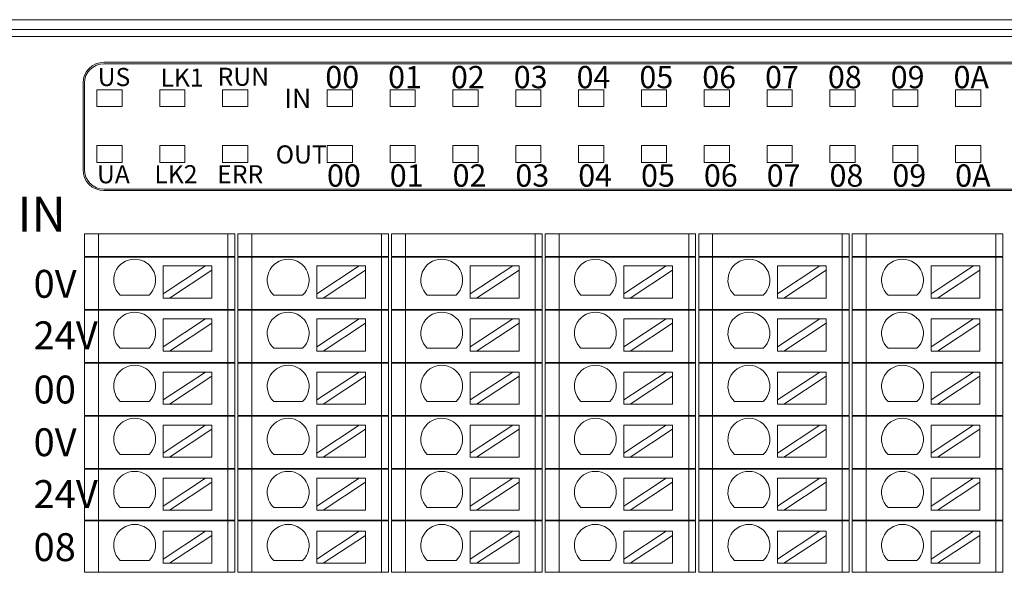
# Model space of a CAD drawing. Units: millimetres. Extents: x 2247 to 3732, y 38 to 1977.
# Drawn here: x 2348 to 2418, y 362 to 401 of the extents above; entities that cross this region are included whole.
import ezdxf

# ---------------------------------------------------------------- set-up
doc = ezdxf.new("R2010")
doc.units = ezdxf.units.MM
doc.layers.add('1', color=7, linetype='Continuous', lineweight=18)
doc.layers.add('DIM', color=3, linetype='Continuous', lineweight=13)
doc.styles.get("Standard").update_dxf_attribs({"font": 'arial.ttf'})
doc.styles.add('标准', font='txt', dxfattribs={"width": 0.667})

msp = doc.modelspace()

# ---------------------------------------------------------------- linework, layer by layer
at = {"layer": '1', "color": 7, "linetype": 'Continuous'}
for p, q in [((2326.483, 401.33), (2449.906, 401.33)), ((2353.649, 398.274), (2438.949, 398.274)), ((2438.907, 398.174), (2353.649, 398.174)), ((2352.149, 396.774), (2352.149, 390.574)), ((2352.249, 390.574), (2352.249, 396.774)), ((2438.949, 389.174), (2353.649, 389.174)), ((2438.949, 389.074), (2353.649, 389.074)), ((2352.249, 385.974), (2353.249, 385.974)), ((2352.249, 384.353), (2352.249, 385.974)), ((2362.532, 385.974), (2353.249, 385.974)), ((2362.532, 385.974), (2363.032, 385.974)), ((2363.032, 385.974), (2363.032, 384.353)), ((2363.249, 385.974), (2364.249, 385.974)), ((2363.249, 384.353), (2363.249, 385.974)), ((2373.532, 385.974), (2364.249, 385.974)), ((2373.532, 385.974), (2374.032, 385.974)), ((2374.032, 385.974), (2374.032, 384.353)), ((2374.249, 385.974), (2375.249, 385.974)), ((2374.249, 384.353), (2374.249, 385.974)), ((2384.532, 385.974), (2375.249, 385.974)), ((2384.532, 385.974), (2385.032, 385.974)), ((2385.032, 385.974), (2385.032, 384.353)), ((2385.249, 385.974), (2386.249, 385.974)), ((2385.249, 384.353), (2385.249, 385.974)), ((2395.532, 385.974), (2386.249, 385.974)), ((2395.532, 385.974), (2396.032, 385.974)), ((2396.032, 385.974), (2396.032, 384.353)), ((2396.249, 385.974), (2397.249, 385.974)), ((2396.249, 384.353), (2396.249, 385.974)), ((2406.532, 385.974), (2397.249, 385.974)), ((2406.532, 385.974), (2407.032, 385.974)), ((2407.032, 385.974), (2407.032, 384.353)), ((2407.249, 385.974), (2408.249, 385.974)), ((2407.249, 384.353), (2407.249, 385.974)), ((2417.532, 385.974), (2408.249, 385.974)), ((2417.532, 385.974), (2418.032, 385.974)), ((2418.032, 385.974), (2418.032, 384.353)), ((2353.249, 384.353), (2352.249, 384.353)), ((2352.249, 380.553), (2352.249, 384.303)), ((2352.249, 384.303), (2353.249, 384.303)), ((2353.249, 384.353), (2362.532, 384.353)), ((2362.532, 384.303), (2353.249, 384.303)), ((2357.89, 383.672), (2357.89, 381.671)), ((2357.89, 383.672), (2360.93, 383.672)), ((2360.93, 383.672), (2357.89, 381.671)), ((2361.385, 383.672), (2360.93, 383.672)), ((2361.385, 383.373), (2361.385, 383.672)), ((2363.032, 384.353), (2362.532, 384.353)), ((2362.532, 384.303), (2363.032, 384.303)), ((2363.032, 384.303), (2363.032, 380.553)), ((2364.249, 384.353), (2363.249, 384.353)), ((2363.249, 380.553), (2363.249, 384.303)), ((2363.249, 384.303), (2364.249, 384.303)), ((2364.249, 384.353), (2373.532, 384.353)), ((2373.532, 384.303), (2364.249, 384.303)), ((2368.89, 383.672), (2368.89, 381.671)), ((2371.93, 383.672), (2368.89, 381.671)), ((2368.89, 383.672), (2371.93, 383.672)), ((2372.385, 383.672), (2371.93, 383.672)), ((2372.385, 383.373), (2372.385, 383.672)), ((2374.032, 384.353), (2373.532, 384.353)), ((2373.532, 384.303), (2374.032, 384.303)), ((2374.032, 384.303), (2374.032, 380.553)), ((2375.249, 384.353), (2374.249, 384.353)), ((2374.249, 380.553), (2374.249, 384.303)), ((2374.249, 384.303), (2375.249, 384.303)), ((2375.249, 384.353), (2384.532, 384.353)), ((2384.532, 384.303), (2375.249, 384.303)), ((2379.89, 383.672), (2379.89, 381.671)), ((2379.89, 383.672), (2382.93, 383.672)), ((2382.93, 383.672), (2379.89, 381.671)), ((2383.385, 383.672), (2382.93, 383.672)), ((2383.385, 383.373), (2383.385, 383.672)), ((2385.032, 384.353), (2384.532, 384.353)), ((2384.532, 384.303), (2385.032, 384.303)), ((2385.032, 384.303), (2385.032, 380.553)), ((2386.249, 384.353), (2385.249, 384.353)), ((2385.249, 380.553), (2385.249, 384.303)), ((2385.249, 384.303), (2386.249, 384.303)), ((2386.249, 384.353), (2395.532, 384.353)), ((2395.532, 384.303), (2386.249, 384.303)), ((2390.89, 383.672), (2390.89, 381.671)), ((2393.93, 383.672), (2390.89, 381.671)), ((2390.89, 383.672), (2393.93, 383.672)), ((2394.385, 383.672), (2393.93, 383.672)), ((2394.385, 383.373), (2394.385, 383.672)), ((2396.032, 384.353), (2395.532, 384.353)), ((2395.532, 384.303), (2396.032, 384.303)), ((2396.032, 384.303), (2396.032, 380.553)), ((2397.249, 384.353), (2396.249, 384.353)), ((2396.249, 380.553), (2396.249, 384.303)), ((2396.249, 384.303), (2397.249, 384.303)), ((2397.249, 384.353), (2406.532, 384.353)), ((2406.532, 384.303), (2397.249, 384.303)), ((2401.89, 383.672), (2401.89, 381.671)), ((2401.89, 383.672), (2404.93, 383.672)), ((2404.93, 383.672), (2401.89, 381.671)), ((2405.385, 383.672), (2404.93, 383.672)), ((2405.385, 383.373), (2405.385, 383.672)), ((2407.032, 384.353), (2406.532, 384.353)), ((2406.532, 384.303), (2407.032, 384.303)), ((2407.032, 384.303), (2407.032, 380.553)), ((2408.249, 384.353), (2407.249, 384.353)), ((2407.249, 380.553), (2407.249, 384.303)), ((2407.249, 384.303), (2408.249, 384.303)), ((2408.249, 384.353), (2417.532, 384.353)), ((2417.532, 384.303), (2408.249, 384.303)), ((2412.89, 383.672), (2412.89, 381.671)), ((2412.89, 383.672), (2415.93, 383.672)), ((2415.93, 383.672), (2412.89, 381.671)), ((2416.385, 383.672), (2415.93, 383.672)), ((2416.385, 383.373), (2416.385, 383.672)), ((2418.032, 384.353), (2417.532, 384.353)), ((2417.532, 384.303), (2418.032, 384.303)), ((2418.032, 384.303), (2418.032, 380.553)), ((2358.345, 381.372), (2361.385, 383.373)), ((2361.385, 383.373), (2361.385, 381.372)), ((2369.345, 381.372), (2372.385, 383.373)), ((2372.385, 383.373), (2372.385, 381.372)), ((2380.345, 381.372), (2383.385, 383.373)), ((2383.385, 383.373), (2383.385, 381.372)), ((2391.345, 381.372), (2394.385, 383.373)), ((2394.385, 383.373), (2394.385, 381.372)), ((2402.345, 381.372), (2405.385, 383.373)), ((2405.385, 383.373), (2405.385, 381.372)), ((2413.345, 381.372), (2416.385, 383.373)), ((2416.385, 383.373), (2416.385, 381.372)), ((2356.878, 381.571), (2354.812, 381.571)), ((2357.89, 381.671), (2357.89, 381.372)), ((2367.878, 381.571), (2365.812, 381.571)), ((2368.89, 381.671), (2368.89, 381.372)), ((2378.878, 381.571), (2376.812, 381.571)), ((2379.89, 381.671), (2379.89, 381.372)), ((2389.878, 381.571), (2387.812, 381.571)), ((2390.89, 381.671), (2390.89, 381.372)), ((2400.878, 381.571), (2398.812, 381.571)), ((2401.89, 381.671), (2401.89, 381.372)), ((2411.878, 381.571), (2409.812, 381.571)), ((2412.89, 381.671), (2412.89, 381.372)), ((2357.89, 381.372), (2358.345, 381.372)), ((2358.345, 381.372), (2361.385, 381.372)), ((2368.89, 381.372), (2369.345, 381.372)), ((2369.345, 381.372), (2372.385, 381.372)), ((2379.89, 381.372), (2380.345, 381.372)), ((2380.345, 381.372), (2383.385, 381.372)), ((2390.89, 381.372), (2391.345, 381.372)), ((2391.345, 381.372), (2394.385, 381.372)), ((2401.89, 381.372), (2402.345, 381.372)), ((2402.345, 381.372), (2405.385, 381.372)), ((2412.89, 381.372), (2413.345, 381.372)), ((2413.345, 381.372), (2416.385, 381.372)), ((2353.249, 380.553), (2352.249, 380.553)), ((2352.249, 376.753), (2352.249, 380.503)), ((2352.249, 380.503), (2353.249, 380.503)), ((2353.249, 380.553), (2362.532, 380.553)), ((2362.532, 380.503), (2353.249, 380.503)), ((2363.032, 380.553), (2362.532, 380.553)), ((2362.532, 380.503), (2363.032, 380.503)), ((2363.032, 380.503), (2363.032, 376.753)), ((2364.249, 380.553), (2363.249, 380.553)), ((2363.249, 376.753), (2363.249, 380.503)), ((2363.249, 380.503), (2364.249, 380.503)), ((2364.249, 380.553), (2373.532, 380.553)), ((2373.532, 380.503), (2364.249, 380.503)), ((2374.032, 380.553), (2373.532, 380.553)), ((2373.532, 380.503), (2374.032, 380.503)), ((2374.032, 380.503), (2374.032, 376.753)), ((2375.249, 380.553), (2374.249, 380.553)), ((2374.249, 376.753), (2374.249, 380.503)), ((2374.249, 380.503), (2375.249, 380.503)), ((2375.249, 380.553), (2384.532, 380.553)), ((2384.532, 380.503), (2375.249, 380.503)), ((2385.032, 380.553), (2384.532, 380.553)), ((2384.532, 380.503), (2385.032, 380.503)), ((2385.032, 380.503), (2385.032, 376.753)), ((2386.249, 380.553), (2385.249, 380.553)), ((2385.249, 376.753), (2385.249, 380.503)), ((2385.249, 380.503), (2386.249, 380.503)), ((2386.249, 380.553), (2395.532, 380.553)), ((2395.532, 380.503), (2386.249, 380.503)), ((2396.032, 380.553), (2395.532, 380.553)), ((2395.532, 380.503), (2396.032, 380.503)), ((2396.032, 380.503), (2396.032, 376.753)), ((2397.249, 380.553), (2396.249, 380.553)), ((2396.249, 376.753), (2396.249, 380.503)), ((2396.249, 380.503), (2397.249, 380.503)), ((2397.249, 380.553), (2406.532, 380.553)), ((2406.532, 380.503), (2397.249, 380.503)), ((2407.032, 380.553), (2406.532, 380.553)), ((2406.532, 380.503), (2407.032, 380.503)), ((2407.032, 380.503), (2407.032, 376.753)), ((2408.249, 380.553), (2407.249, 380.553)), ((2407.249, 376.753), (2407.249, 380.503)), ((2407.249, 380.503), (2408.249, 380.503)), ((2408.249, 380.553), (2417.532, 380.553)), ((2417.532, 380.503), (2408.249, 380.503)), ((2418.032, 380.553), (2417.532, 380.553)), ((2417.532, 380.503), (2418.032, 380.503)), ((2418.032, 380.503), (2418.032, 376.753)), ((2357.89, 379.868), (2357.89, 377.867)), ((2357.89, 379.868), (2360.93, 379.868)), ((2360.93, 379.868), (2357.89, 377.867)), ((2358.345, 377.568), (2361.385, 379.568)), ((2361.385, 379.868), (2360.93, 379.868)), ((2361.385, 379.568), (2361.385, 379.868)), ((2361.385, 379.568), (2361.385, 377.568)), ((2368.89, 379.868), (2368.89, 377.867)), ((2371.93, 379.868), (2368.89, 377.867)), ((2368.89, 379.868), (2371.93, 379.868)), ((2369.345, 377.568), (2372.385, 379.568)), ((2372.385, 379.868), (2371.93, 379.868)), ((2372.385, 379.568), (2372.385, 379.868)), ((2372.385, 379.568), (2372.385, 377.568)), ((2379.89, 379.868), (2379.89, 377.867)), ((2382.93, 379.868), (2379.89, 377.867)), ((2379.89, 379.868), (2382.93, 379.868)), ((2380.345, 377.568), (2383.385, 379.568)), ((2383.385, 379.868), (2382.93, 379.868)), ((2383.385, 379.568), (2383.385, 379.868)), ((2383.385, 379.568), (2383.385, 377.568)), ((2390.89, 379.868), (2390.89, 377.867)), ((2393.93, 379.868), (2390.89, 377.867)), ((2390.89, 379.868), (2393.93, 379.868)), ((2391.345, 377.568), (2394.385, 379.568)), ((2394.385, 379.868), (2393.93, 379.868)), ((2394.385, 379.568), (2394.385, 379.868)), ((2394.385, 379.568), (2394.385, 377.568)), ((2401.89, 379.868), (2401.89, 377.867)), ((2401.89, 379.868), (2404.93, 379.868)), ((2404.93, 379.868), (2401.89, 377.867)), ((2402.345, 377.568), (2405.385, 379.568)), ((2405.385, 379.868), (2404.93, 379.868)), ((2405.385, 379.568), (2405.385, 379.868)), ((2405.385, 379.568), (2405.385, 377.568)), ((2412.89, 379.868), (2412.89, 377.867)), ((2415.93, 379.868), (2412.89, 377.867)), ((2412.89, 379.868), (2415.93, 379.868)), ((2413.345, 377.568), (2416.385, 379.568)), ((2416.385, 379.868), (2415.93, 379.868)), ((2416.385, 379.568), (2416.385, 379.868)), ((2416.385, 379.568), (2416.385, 377.568)), ((2356.878, 377.767), (2354.812, 377.767)), ((2357.89, 377.867), (2357.89, 377.568)), ((2357.89, 377.568), (2358.345, 377.568)), ((2358.345, 377.568), (2361.385, 377.568)), ((2367.878, 377.767), (2365.812, 377.767)), ((2368.89, 377.867), (2368.89, 377.568)), ((2368.89, 377.568), (2369.345, 377.568)), ((2369.345, 377.568), (2372.385, 377.568)), ((2378.878, 377.767), (2376.812, 377.767)), ((2379.89, 377.867), (2379.89, 377.568)), ((2379.89, 377.568), (2380.345, 377.568)), ((2380.345, 377.568), (2383.385, 377.568)), ((2389.878, 377.767), (2387.812, 377.767)), ((2390.89, 377.867), (2390.89, 377.568)), ((2390.89, 377.568), (2391.345, 377.568)), ((2391.345, 377.568), (2394.385, 377.568)), ((2400.878, 377.767), (2398.812, 377.767)), ((2401.89, 377.867), (2401.89, 377.568)), ((2401.89, 377.568), (2402.345, 377.568)), ((2402.345, 377.568), (2405.385, 377.568)), ((2411.878, 377.767), (2409.812, 377.767)), ((2412.89, 377.867), (2412.89, 377.568)), ((2412.89, 377.568), (2413.345, 377.568)), ((2413.345, 377.568), (2416.385, 377.568)), ((2352.249, 376.753), (2353.249, 376.753)), ((2352.249, 372.953), (2352.249, 376.703)), ((2353.249, 376.703), (2352.249, 376.703)), ((2353.249, 376.753), (2362.532, 376.753)), ((2362.532, 376.703), (2353.249, 376.703)), ((2362.532, 376.753), (2363.032, 376.753)), ((2363.032, 376.703), (2362.532, 376.703)), ((2363.032, 376.703), (2363.032, 372.953)), ((2363.249, 376.753), (2364.249, 376.753)), ((2363.249, 372.953), (2363.249, 376.703)), ((2364.249, 376.703), (2363.249, 376.703)), ((2364.249, 376.753), (2373.532, 376.753)), ((2373.532, 376.703), (2364.249, 376.703)), ((2373.532, 376.753), (2374.032, 376.753)), ((2374.032, 376.703), (2373.532, 376.703)), ((2374.032, 376.703), (2374.032, 372.953)), ((2374.249, 376.753), (2375.249, 376.753)), ((2374.249, 372.953), (2374.249, 376.703)), ((2375.249, 376.703), (2374.249, 376.703)), ((2375.249, 376.753), (2384.532, 376.753)), ((2384.532, 376.703), (2375.249, 376.703)), ((2384.532, 376.753), (2385.032, 376.753)), ((2385.032, 376.703), (2384.532, 376.703)), ((2385.032, 376.703), (2385.032, 372.953)), ((2385.249, 376.753), (2386.249, 376.753)), ((2385.249, 372.953), (2385.249, 376.703)), ((2386.249, 376.703), (2385.249, 376.703)), ((2386.249, 376.753), (2395.532, 376.753)), ((2395.532, 376.703), (2386.249, 376.703)), ((2395.532, 376.753), (2396.032, 376.753)), ((2396.032, 376.703), (2395.532, 376.703)), ((2396.032, 376.703), (2396.032, 372.953)), ((2396.249, 376.753), (2397.249, 376.753)), ((2396.249, 372.953), (2396.249, 376.703)), ((2397.249, 376.703), (2396.249, 376.703)), ((2397.249, 376.753), (2406.532, 376.753)), ((2406.532, 376.703), (2397.249, 376.703)), ((2406.532, 376.753), (2407.032, 376.753)), ((2407.032, 376.703), (2406.532, 376.703)), ((2407.032, 376.703), (2407.032, 372.953)), ((2407.249, 376.753), (2408.249, 376.753)), ((2407.249, 372.953), (2407.249, 376.703)), ((2408.249, 376.703), (2407.249, 376.703)), ((2408.249, 376.753), (2417.532, 376.753)), ((2417.532, 376.703), (2408.249, 376.703)), ((2417.532, 376.753), (2418.032, 376.753)), ((2418.032, 376.703), (2417.532, 376.703)), ((2418.032, 376.703), (2418.032, 372.953)), ((2357.89, 376.063), (2357.89, 374.063)), ((2357.89, 376.063), (2360.93, 376.063)), ((2360.93, 376.063), (2357.89, 374.063)), ((2361.385, 376.063), (2360.93, 376.063)), ((2361.385, 375.764), (2361.385, 376.063)), ((2368.89, 376.063), (2368.89, 374.063)), ((2368.89, 376.063), (2371.93, 376.063)), ((2371.93, 376.063), (2368.89, 374.063)), ((2372.385, 376.063), (2371.93, 376.063)), ((2372.385, 375.764), (2372.385, 376.063)), ((2379.89, 376.063), (2379.89, 374.063)), ((2382.93, 376.063), (2379.89, 374.063)), ((2379.89, 376.063), (2382.93, 376.063)), ((2383.385, 376.063), (2382.93, 376.063)), ((2383.385, 375.764), (2383.385, 376.063)), ((2390.89, 376.063), (2390.89, 374.063)), ((2393.93, 376.063), (2390.89, 374.063)), ((2390.89, 376.063), (2393.93, 376.063)), ((2394.385, 376.063), (2393.93, 376.063)), ((2394.385, 375.764), (2394.385, 376.063)), ((2401.89, 376.063), (2401.89, 374.063)), ((2401.89, 376.063), (2404.93, 376.063)), ((2404.93, 376.063), (2401.89, 374.063)), ((2405.385, 376.063), (2404.93, 376.063)), ((2405.385, 375.764), (2405.385, 376.063)), ((2412.89, 376.063), (2412.89, 374.063)), ((2412.89, 376.063), (2415.93, 376.063)), ((2415.93, 376.063), (2412.89, 374.063)), ((2416.385, 376.063), (2415.93, 376.063)), ((2416.385, 375.764), (2416.385, 376.063)), ((2358.345, 373.763), (2361.385, 375.764)), ((2361.385, 375.764), (2361.385, 373.763)), ((2369.345, 373.763), (2372.385, 375.764)), ((2372.385, 375.764), (2372.385, 373.763)), ((2380.345, 373.763), (2383.385, 375.764)), ((2383.385, 375.764), (2383.385, 373.763)), ((2391.345, 373.763), (2394.385, 375.764)), ((2394.385, 375.764), (2394.385, 373.763)), ((2402.345, 373.763), (2405.385, 375.764)), ((2405.385, 375.764), (2405.385, 373.763)), ((2413.345, 373.763), (2416.385, 375.764)), ((2416.385, 375.764), (2416.385, 373.763)), ((2356.878, 373.963), (2354.812, 373.963)), ((2357.89, 374.063), (2357.89, 373.763)), ((2367.878, 373.963), (2365.812, 373.963)), ((2368.89, 374.063), (2368.89, 373.763)), ((2378.878, 373.963), (2376.812, 373.963)), ((2379.89, 374.063), (2379.89, 373.763)), ((2389.878, 373.963), (2387.812, 373.963)), ((2390.89, 374.063), (2390.89, 373.763)), ((2400.878, 373.963), (2398.812, 373.963)), ((2401.89, 374.063), (2401.89, 373.763)), ((2411.878, 373.963), (2409.812, 373.963)), ((2412.89, 374.063), (2412.89, 373.763)), ((2357.89, 373.763), (2358.345, 373.763)), ((2358.345, 373.763), (2361.385, 373.763)), ((2368.89, 373.763), (2369.345, 373.763)), ((2369.345, 373.763), (2372.385, 373.763)), ((2379.89, 373.763), (2380.345, 373.763)), ((2380.345, 373.763), (2383.385, 373.763)), ((2390.89, 373.763), (2391.345, 373.763)), ((2391.345, 373.763), (2394.385, 373.763)), ((2401.89, 373.763), (2402.345, 373.763)), ((2402.345, 373.763), (2405.385, 373.763)), ((2412.89, 373.763), (2413.345, 373.763)), ((2413.345, 373.763), (2416.385, 373.763)), ((2352.249, 372.953), (2353.249, 372.953)), ((2352.249, 369.153), (2352.249, 372.903)), ((2353.249, 372.903), (2352.249, 372.903)), ((2353.249, 372.953), (2362.532, 372.953)), ((2362.532, 372.903), (2353.249, 372.903)), ((2363.032, 372.953), (2362.532, 372.953)), ((2362.532, 372.903), (2363.032, 372.903)), ((2363.032, 372.903), (2363.032, 369.153)), ((2363.249, 372.953), (2364.249, 372.953)), ((2363.249, 369.153), (2363.249, 372.903)), ((2364.249, 372.903), (2363.249, 372.903)), ((2364.249, 372.953), (2373.532, 372.953)), ((2373.532, 372.903), (2364.249, 372.903)), ((2374.032, 372.953), (2373.532, 372.953)), ((2373.532, 372.903), (2374.032, 372.903)), ((2374.032, 372.903), (2374.032, 369.153)), ((2374.249, 372.953), (2375.249, 372.953)), ((2374.249, 369.153), (2374.249, 372.903)), ((2375.249, 372.903), (2374.249, 372.903)), ((2375.249, 372.953), (2384.532, 372.953)), ((2384.532, 372.903), (2375.249, 372.903)), ((2385.032, 372.953), (2384.532, 372.953)), ((2384.532, 372.903), (2385.032, 372.903)), ((2385.032, 372.903), (2385.032, 369.153)), ((2385.249, 372.953), (2386.249, 372.953)), ((2385.249, 369.153), (2385.249, 372.903)), ((2386.249, 372.903), (2385.249, 372.903)), ((2386.249, 372.953), (2395.532, 372.953)), ((2395.532, 372.903), (2386.249, 372.903)), ((2396.032, 372.953), (2395.532, 372.953)), ((2395.532, 372.903), (2396.032, 372.903)), ((2396.032, 372.903), (2396.032, 369.153)), ((2396.249, 372.953), (2397.249, 372.953)), ((2396.249, 369.153), (2396.249, 372.903)), ((2397.249, 372.903), (2396.249, 372.903)), ((2397.249, 372.953), (2406.532, 372.953)), ((2406.532, 372.903), (2397.249, 372.903)), ((2407.032, 372.953), (2406.532, 372.953)), ((2406.532, 372.903), (2407.032, 372.903)), ((2407.032, 372.903), (2407.032, 369.153)), ((2407.249, 372.953), (2408.249, 372.953)), ((2407.249, 369.153), (2407.249, 372.903)), ((2408.249, 372.903), (2407.249, 372.903)), ((2408.249, 372.953), (2417.532, 372.953)), ((2417.532, 372.903), (2408.249, 372.903)), ((2418.032, 372.953), (2417.532, 372.953)), ((2417.532, 372.903), (2418.032, 372.903)), ((2418.032, 372.903), (2418.032, 369.153)), ((2357.89, 372.259), (2357.89, 370.259)), ((2357.89, 372.259), (2360.93, 372.259)), ((2360.93, 372.259), (2357.89, 370.259)), ((2358.345, 369.959), (2361.385, 371.96)), ((2361.385, 372.259), (2360.93, 372.259)), ((2361.385, 371.96), (2361.385, 372.259)), ((2361.385, 371.96), (2361.385, 369.959)), ((2368.89, 372.259), (2368.89, 370.259)), ((2371.93, 372.259), (2368.89, 370.259)), ((2368.89, 372.259), (2371.93, 372.259)), ((2369.345, 369.959), (2372.385, 371.96)), ((2372.385, 372.259), (2371.93, 372.259)), ((2372.385, 371.96), (2372.385, 372.259)), ((2372.385, 371.96), (2372.385, 369.959)), ((2379.89, 372.259), (2379.89, 370.259)), ((2382.93, 372.259), (2379.89, 370.259)), ((2379.89, 372.259), (2382.93, 372.259)), ((2380.345, 369.959), (2383.385, 371.96)), ((2383.385, 372.259), (2382.93, 372.259)), ((2383.385, 371.96), (2383.385, 372.259)), ((2383.385, 371.96), (2383.385, 369.959)), ((2390.89, 372.259), (2390.89, 370.259)), ((2393.93, 372.259), (2390.89, 370.259)), ((2390.89, 372.259), (2393.93, 372.259)), ((2391.345, 369.959), (2394.385, 371.96)), ((2394.385, 372.259), (2393.93, 372.259)), ((2394.385, 371.96), (2394.385, 372.259)), ((2394.385, 371.96), (2394.385, 369.959)), ((2401.89, 372.259), (2401.89, 370.259)), ((2401.89, 372.259), (2404.93, 372.259)), ((2404.93, 372.259), (2401.89, 370.259)), ((2402.345, 369.959), (2405.385, 371.96)), ((2405.385, 372.259), (2404.93, 372.259)), ((2405.385, 371.96), (2405.385, 372.259)), ((2405.385, 371.96), (2405.385, 369.959)), ((2412.89, 372.259), (2412.89, 370.259)), ((2412.89, 372.259), (2415.93, 372.259)), ((2415.93, 372.259), (2412.89, 370.259)), ((2413.345, 369.959), (2416.385, 371.96)), ((2416.385, 372.259), (2415.93, 372.259)), ((2416.385, 371.96), (2416.385, 372.259)), ((2416.385, 371.96), (2416.385, 369.959)), ((2356.878, 370.158), (2354.812, 370.158)), ((2357.89, 370.259), (2357.89, 369.959)), ((2357.89, 369.959), (2358.345, 369.959)), ((2358.345, 369.959), (2361.385, 369.959)), ((2367.878, 370.158), (2365.812, 370.158)), ((2368.89, 370.259), (2368.89, 369.959)), ((2368.89, 369.959), (2369.345, 369.959)), ((2369.345, 369.959), (2372.385, 369.959)), ((2378.878, 370.158), (2376.812, 370.158)), ((2379.89, 370.259), (2379.89, 369.959)), ((2379.89, 369.959), (2380.345, 369.959)), ((2380.345, 369.959), (2383.385, 369.959)), ((2389.878, 370.158), (2387.812, 370.158)), ((2390.89, 370.259), (2390.89, 369.959)), ((2390.89, 369.959), (2391.345, 369.959)), ((2391.345, 369.959), (2394.385, 369.959)), ((2400.878, 370.158), (2398.812, 370.158)), ((2401.89, 370.259), (2401.89, 369.959)), ((2401.89, 369.959), (2402.345, 369.959)), ((2402.345, 369.959), (2405.385, 369.959)), ((2411.878, 370.158), (2409.812, 370.158)), ((2412.89, 370.259), (2412.89, 369.959)), ((2412.89, 369.959), (2413.345, 369.959)), ((2413.345, 369.959), (2416.385, 369.959)), ((2352.249, 369.153), (2353.249, 369.153)), ((2352.249, 365.453), (2352.249, 369.103)), ((2353.249, 369.103), (2352.249, 369.103)), ((2353.249, 369.153), (2362.532, 369.153)), ((2362.532, 369.103), (2353.249, 369.103)), ((2362.532, 369.153), (2363.032, 369.153)), ((2363.032, 369.103), (2362.532, 369.103)), ((2363.032, 369.103), (2363.032, 365.453)), ((2363.249, 369.153), (2364.249, 369.153)), ((2363.249, 365.453), (2363.249, 369.103)), ((2364.249, 369.103), (2363.249, 369.103)), ((2364.249, 369.153), (2373.532, 369.153)), ((2373.532, 369.103), (2364.249, 369.103)), ((2373.532, 369.153), (2374.032, 369.153)), ((2374.032, 369.103), (2373.532, 369.103)), ((2374.032, 369.103), (2374.032, 365.453)), ((2374.249, 369.153), (2375.249, 369.153)), ((2374.249, 365.453), (2374.249, 369.103)), ((2375.249, 369.103), (2374.249, 369.103)), ((2375.249, 369.153), (2384.532, 369.153)), ((2384.532, 369.103), (2375.249, 369.103)), ((2384.532, 369.153), (2385.032, 369.153)), ((2385.032, 369.103), (2384.532, 369.103)), ((2385.032, 369.103), (2385.032, 365.453)), ((2385.249, 369.153), (2386.249, 369.153)), ((2385.249, 365.453), (2385.249, 369.103)), ((2386.249, 369.103), (2385.249, 369.103)), ((2386.249, 369.153), (2395.532, 369.153)), ((2395.532, 369.103), (2386.249, 369.103)), ((2395.532, 369.153), (2396.032, 369.153)), ((2396.032, 369.103), (2395.532, 369.103)), ((2396.032, 369.103), (2396.032, 365.453)), ((2396.249, 369.153), (2397.249, 369.153)), ((2396.249, 365.453), (2396.249, 369.103)), ((2397.249, 369.103), (2396.249, 369.103)), ((2397.249, 369.153), (2406.532, 369.153)), ((2406.532, 369.103), (2397.249, 369.103)), ((2406.532, 369.153), (2407.032, 369.153)), ((2407.032, 369.103), (2406.532, 369.103)), ((2407.032, 369.103), (2407.032, 365.453)), ((2407.249, 369.153), (2408.249, 369.153)), ((2407.249, 365.453), (2407.249, 369.103)), ((2408.249, 369.103), (2407.249, 369.103)), ((2408.249, 369.153), (2417.532, 369.153)), ((2417.532, 369.103), (2408.249, 369.103)), ((2417.532, 369.153), (2418.032, 369.153)), ((2418.032, 369.103), (2417.532, 369.103)), ((2418.032, 369.103), (2418.032, 365.453)), ((2357.89, 368.455), (2357.89, 366.454)), ((2360.93, 368.455), (2357.89, 366.454)), ((2357.89, 368.455), (2360.93, 368.455)), ((2358.345, 366.155), (2361.385, 368.156)), ((2361.385, 368.455), (2360.93, 368.455)), ((2361.385, 368.156), (2361.385, 368.455)), ((2361.385, 368.156), (2361.385, 366.155)), ((2368.89, 368.455), (2368.89, 366.454)), ((2371.93, 368.455), (2368.89, 366.454)), ((2368.89, 368.455), (2371.93, 368.455)), ((2369.345, 366.155), (2372.385, 368.156)), ((2372.385, 368.455), (2371.93, 368.455)), ((2372.385, 368.156), (2372.385, 368.455)), ((2372.385, 368.156), (2372.385, 366.155)), ((2379.89, 368.455), (2379.89, 366.454)), ((2382.93, 368.455), (2379.89, 366.454)), ((2379.89, 368.455), (2382.93, 368.455)), ((2380.345, 366.155), (2383.385, 368.156)), ((2383.385, 368.455), (2382.93, 368.455)), ((2383.385, 368.156), (2383.385, 368.455)), ((2383.385, 368.156), (2383.385, 366.155)), ((2390.89, 368.455), (2390.89, 366.454)), ((2390.89, 368.455), (2393.93, 368.455)), ((2393.93, 368.455), (2390.89, 366.454)), ((2391.345, 366.155), (2394.385, 368.156)), ((2394.385, 368.455), (2393.93, 368.455)), ((2394.385, 368.156), (2394.385, 368.455)), ((2394.385, 368.156), (2394.385, 366.155)), ((2401.89, 368.455), (2401.89, 366.454)), ((2404.93, 368.455), (2401.89, 366.454)), ((2401.89, 368.455), (2404.93, 368.455)), ((2402.345, 366.155), (2405.385, 368.156)), ((2405.385, 368.455), (2404.93, 368.455)), ((2405.385, 368.156), (2405.385, 368.455)), ((2405.385, 368.156), (2405.385, 366.155)), ((2412.89, 368.455), (2412.89, 366.454)), ((2415.93, 368.455), (2412.89, 366.454)), ((2412.89, 368.455), (2415.93, 368.455)), ((2413.345, 366.155), (2416.385, 368.156)), ((2416.385, 368.455), (2415.93, 368.455)), ((2416.385, 368.156), (2416.385, 368.455)), ((2416.385, 368.156), (2416.385, 366.155)), ((2356.878, 366.354), (2354.812, 366.354)), ((2357.89, 366.454), (2357.89, 366.155)), ((2357.89, 366.155), (2358.345, 366.155)), ((2358.345, 366.155), (2361.385, 366.155)), ((2367.878, 366.354), (2365.812, 366.354)), ((2368.89, 366.454), (2368.89, 366.155)), ((2368.89, 366.155), (2369.345, 366.155)), ((2369.345, 366.155), (2372.385, 366.155)), ((2378.878, 366.354), (2376.812, 366.354)), ((2379.89, 366.454), (2379.89, 366.155)), ((2379.89, 366.155), (2380.345, 366.155)), ((2380.345, 366.155), (2383.385, 366.155)), ((2389.878, 366.354), (2387.812, 366.354)), ((2390.89, 366.454), (2390.89, 366.155)), ((2390.89, 366.155), (2391.345, 366.155)), ((2391.345, 366.155), (2394.385, 366.155)), ((2400.878, 366.354), (2398.812, 366.354)), ((2401.89, 366.454), (2401.89, 366.155)), ((2401.89, 366.155), (2402.345, 366.155)), ((2402.345, 366.155), (2405.385, 366.155)), ((2411.878, 366.354), (2409.812, 366.354)), ((2412.89, 366.454), (2412.89, 366.155)), ((2412.89, 366.155), (2413.345, 366.155)), ((2413.345, 366.155), (2416.385, 366.155)), ((2353.249, 365.453), (2352.249, 365.453)), ((2352.249, 361.703), (2352.249, 365.403)), ((2352.249, 365.403), (2353.249, 365.403)), ((2362.532, 365.453), (2353.249, 365.453)), ((2353.249, 365.403), (2362.532, 365.403)), ((2363.032, 365.453), (2362.532, 365.453)), ((2362.532, 365.403), (2363.032, 365.403)), ((2363.032, 365.403), (2363.032, 361.703)), ((2364.249, 365.453), (2363.249, 365.453)), ((2363.249, 361.703), (2363.249, 365.403)), ((2363.249, 365.403), (2364.249, 365.403)), ((2373.532, 365.453), (2364.249, 365.453)), ((2364.249, 365.403), (2373.532, 365.403)), ((2374.032, 365.453), (2373.532, 365.453)), ((2373.532, 365.403), (2374.032, 365.403)), ((2374.032, 365.403), (2374.032, 361.703)), ((2375.249, 365.453), (2374.249, 365.453)), ((2374.249, 361.703), (2374.249, 365.403)), ((2374.249, 365.403), (2375.249, 365.403)), ((2384.532, 365.453), (2375.249, 365.453)), ((2375.249, 365.403), (2384.532, 365.403)), ((2385.032, 365.453), (2384.532, 365.453)), ((2384.532, 365.403), (2385.032, 365.403)), ((2385.032, 365.403), (2385.032, 361.703)), ((2386.249, 365.453), (2385.249, 365.453)), ((2385.249, 361.703), (2385.249, 365.403)), ((2385.249, 365.403), (2386.249, 365.403)), ((2395.532, 365.453), (2386.249, 365.453)), ((2386.249, 365.403), (2395.532, 365.403)), ((2396.032, 365.453), (2395.532, 365.453)), ((2395.532, 365.403), (2396.032, 365.403)), ((2396.032, 365.403), (2396.032, 361.703)), ((2397.249, 365.453), (2396.249, 365.453)), ((2396.249, 361.703), (2396.249, 365.403)), ((2396.249, 365.403), (2397.249, 365.403)), ((2406.532, 365.453), (2397.249, 365.453)), ((2397.249, 365.403), (2406.532, 365.403)), ((2407.032, 365.453), (2406.532, 365.453)), ((2406.532, 365.403), (2407.032, 365.403)), ((2407.032, 365.403), (2407.032, 361.703)), ((2408.249, 365.453), (2407.249, 365.453)), ((2407.249, 361.703), (2407.249, 365.403)), ((2407.249, 365.403), (2408.249, 365.403)), ((2417.532, 365.453), (2408.249, 365.453)), ((2408.249, 365.403), (2417.532, 365.403)), ((2418.032, 365.453), (2417.532, 365.453)), ((2417.532, 365.403), (2418.032, 365.403)), ((2418.032, 365.403), (2418.032, 361.703)), ((2357.89, 364.651), (2357.89, 362.65)), ((2357.89, 364.651), (2360.93, 364.651)), ((2360.93, 364.651), (2357.89, 362.65)), ((2361.385, 364.651), (2360.93, 364.651)), ((2361.385, 364.352), (2361.385, 364.651)), ((2368.89, 364.651), (2368.89, 362.65)), ((2368.89, 364.651), (2371.93, 364.651)), ((2371.93, 364.651), (2368.89, 362.65)), ((2372.385, 364.651), (2371.93, 364.651)), ((2372.385, 364.352), (2372.385, 364.651)), ((2379.89, 364.651), (2379.89, 362.65)), ((2382.93, 364.651), (2379.89, 362.65)), ((2379.89, 364.651), (2382.93, 364.651)), ((2383.385, 364.651), (2382.93, 364.651)), ((2383.385, 364.352), (2383.385, 364.651)), ((2390.89, 364.651), (2390.89, 362.65)), ((2393.93, 364.651), (2390.89, 362.65)), ((2390.89, 364.651), (2393.93, 364.651)), ((2394.385, 364.651), (2393.93, 364.651)), ((2394.385, 364.352), (2394.385, 364.651)), ((2401.89, 364.651), (2401.89, 362.65)), ((2401.89, 364.651), (2404.93, 364.651)), ((2404.93, 364.651), (2401.89, 362.65)), ((2405.385, 364.651), (2404.93, 364.651)), ((2405.385, 364.352), (2405.385, 364.651)), ((2412.89, 364.651), (2412.89, 362.65)), ((2415.93, 364.651), (2412.89, 362.65)), ((2412.89, 364.651), (2415.93, 364.651)), ((2416.385, 364.651), (2415.93, 364.651)), ((2416.385, 364.352), (2416.385, 364.651)), ((2358.345, 362.351), (2361.385, 364.352)), ((2361.385, 364.352), (2361.385, 362.351)), ((2369.345, 362.351), (2372.385, 364.352)), ((2372.385, 364.352), (2372.385, 362.351)), ((2380.345, 362.351), (2383.385, 364.352)), ((2383.385, 364.352), (2383.385, 362.351)), ((2391.345, 362.351), (2394.385, 364.352)), ((2394.385, 364.352), (2394.385, 362.351)), ((2402.345, 362.351), (2405.385, 364.352)), ((2405.385, 364.352), (2405.385, 362.351)), ((2413.345, 362.351), (2416.385, 364.352)), ((2416.385, 364.352), (2416.385, 362.351)), ((2356.878, 362.55), (2354.812, 362.55)), ((2357.89, 362.65), (2357.89, 362.351)), ((2367.878, 362.55), (2365.812, 362.55)), ((2368.89, 362.65), (2368.89, 362.351)), ((2378.878, 362.55), (2376.812, 362.55)), ((2379.89, 362.65), (2379.89, 362.351)), ((2389.878, 362.55), (2387.812, 362.55)), ((2390.89, 362.65), (2390.89, 362.351)), ((2400.878, 362.55), (2398.812, 362.55)), ((2401.89, 362.65), (2401.89, 362.351)), ((2411.878, 362.55), (2409.812, 362.55)), ((2412.89, 362.65), (2412.89, 362.351)), ((2357.89, 362.351), (2358.345, 362.351)), ((2358.345, 362.351), (2361.385, 362.351)), ((2368.89, 362.351), (2369.345, 362.351)), ((2369.345, 362.351), (2372.385, 362.351)), ((2379.89, 362.351), (2380.345, 362.351)), ((2380.345, 362.351), (2383.385, 362.351)), ((2390.89, 362.351), (2391.345, 362.351)), ((2391.345, 362.351), (2394.385, 362.351)), ((2401.89, 362.351), (2402.345, 362.351)), ((2402.345, 362.351), (2405.385, 362.351)), ((2412.89, 362.351), (2413.345, 362.351)), ((2413.345, 362.351), (2416.385, 362.351)), ((2352.249, 361.703), (2353.249, 361.703)), ((2353.249, 361.703), (2362.532, 361.703)), ((2362.532, 361.703), (2363.032, 361.703)), ((2363.249, 361.703), (2364.249, 361.703)), ((2364.249, 361.703), (2373.532, 361.703)), ((2373.532, 361.703), (2374.032, 361.703)), ((2374.249, 361.703), (2375.249, 361.703)), ((2375.249, 361.703), (2384.532, 361.703)), ((2384.532, 361.703), (2385.032, 361.703)), ((2385.249, 361.703), (2386.249, 361.703)), ((2386.249, 361.703), (2395.532, 361.703)), ((2395.532, 361.703), (2396.032, 361.703)), ((2396.249, 361.703), (2397.249, 361.703)), ((2397.249, 361.703), (2406.532, 361.703)), ((2406.532, 361.703), (2407.032, 361.703)), ((2407.249, 361.703), (2408.249, 361.703)), ((2408.249, 361.703), (2417.532, 361.703)), ((2417.532, 361.703), (2418.032, 361.703))]:
    msp.add_line(p, q, dxfattribs=at)
at = {"layer": '1', "color": 7, "linetype": 'Continuous', "lineweight": 5}
for p, q in [((2327.191, 400.623), (2449.199, 400.623)), ((2449.199, 400.123), (2327.191, 400.123)), ((2353.249, 385.974), (2353.249, 384.353)), ((2362.532, 385.974), (2362.532, 384.353)), ((2364.249, 385.974), (2364.249, 384.353)), ((2373.532, 385.974), (2373.532, 384.353)), ((2375.249, 385.974), (2375.249, 384.353)), ((2384.532, 385.974), (2384.532, 384.353)), ((2386.249, 385.974), (2386.249, 384.353)), ((2395.532, 385.974), (2395.532, 384.353)), ((2397.249, 385.974), (2397.249, 384.353)), ((2406.532, 385.974), (2406.532, 384.353)), ((2408.249, 385.974), (2408.249, 384.353)), ((2417.532, 385.974), (2417.532, 384.353)), ((2353.249, 384.303), (2353.249, 380.553)), ((2362.532, 384.303), (2362.532, 380.553)), ((2364.249, 384.303), (2364.249, 380.553)), ((2373.532, 384.303), (2373.532, 380.553)), ((2375.249, 384.303), (2375.249, 380.553)), ((2384.532, 384.303), (2384.532, 380.553)), ((2386.249, 384.303), (2386.249, 380.553)), ((2395.532, 384.303), (2395.532, 380.553)), ((2397.249, 384.303), (2397.249, 380.553)), ((2406.532, 384.303), (2406.532, 380.553)), ((2408.249, 384.303), (2408.249, 380.553)), ((2417.532, 384.303), (2417.532, 380.553)), ((2353.249, 380.503), (2353.249, 376.753)), ((2362.532, 380.503), (2362.532, 376.753)), ((2364.249, 380.503), (2364.249, 376.753)), ((2373.532, 380.503), (2373.532, 376.753)), ((2375.249, 380.503), (2375.249, 376.753)), ((2384.532, 380.503), (2384.532, 376.753)), ((2386.249, 380.503), (2386.249, 376.753)), ((2395.532, 380.503), (2395.532, 376.753)), ((2397.249, 380.503), (2397.249, 376.753)), ((2406.532, 380.503), (2406.532, 376.753)), ((2408.249, 380.503), (2408.249, 376.753)), ((2417.532, 380.503), (2417.532, 376.753)), ((2353.249, 376.703), (2353.249, 372.953)), ((2362.532, 376.703), (2362.532, 372.953)), ((2364.249, 376.703), (2364.249, 372.953)), ((2373.532, 376.703), (2373.532, 372.953)), ((2375.249, 376.703), (2375.249, 372.953)), ((2384.532, 376.703), (2384.532, 372.953)), ((2386.249, 376.703), (2386.249, 372.953)), ((2395.532, 376.703), (2395.532, 372.953)), ((2397.249, 376.703), (2397.249, 372.953)), ((2406.532, 376.703), (2406.532, 372.953)), ((2408.249, 376.703), (2408.249, 372.953)), ((2417.532, 376.703), (2417.532, 372.953)), ((2353.249, 372.903), (2353.249, 369.153)), ((2362.532, 372.903), (2362.532, 369.153)), ((2364.249, 372.903), (2364.249, 369.153)), ((2373.532, 372.903), (2373.532, 369.153)), ((2375.249, 372.903), (2375.249, 369.153)), ((2384.532, 372.903), (2384.532, 369.153)), ((2386.249, 372.903), (2386.249, 369.153)), ((2395.532, 372.903), (2395.532, 369.153)), ((2397.249, 372.903), (2397.249, 369.153)), ((2406.532, 372.903), (2406.532, 369.153)), ((2408.249, 372.903), (2408.249, 369.153)), ((2417.532, 372.903), (2417.532, 369.153)), ((2353.249, 369.103), (2353.249, 365.453)), ((2362.532, 369.103), (2362.532, 365.453)), ((2364.249, 369.103), (2364.249, 365.453)), ((2373.532, 369.103), (2373.532, 365.453)), ((2375.249, 369.103), (2375.249, 365.453)), ((2384.532, 369.103), (2384.532, 365.453)), ((2386.249, 369.103), (2386.249, 365.453)), ((2395.532, 369.103), (2395.532, 365.453)), ((2397.249, 369.103), (2397.249, 365.453)), ((2406.532, 369.103), (2406.532, 365.453)), ((2408.249, 369.103), (2408.249, 365.453)), ((2417.532, 369.103), (2417.532, 365.453)), ((2353.249, 365.403), (2353.249, 361.703)), ((2362.532, 365.403), (2362.532, 361.703)), ((2364.249, 365.403), (2364.249, 361.703)), ((2373.532, 365.403), (2373.532, 361.703)), ((2375.249, 365.403), (2375.249, 361.703)), ((2384.532, 365.403), (2384.532, 361.703)), ((2386.249, 365.403), (2386.249, 361.703)), ((2395.532, 365.403), (2395.532, 361.703)), ((2397.249, 365.403), (2397.249, 361.703)), ((2406.532, 365.403), (2406.532, 361.703)), ((2408.249, 365.403), (2408.249, 361.703)), ((2417.532, 365.403), (2417.532, 361.703))]:
    msp.add_line(p, q, dxfattribs=at)
at = {"layer": '1', "color": 3, "linetype": 'Continuous', "lineweight": 5}
for p, q in [((2353.149, 395.096), (2353.149, 396.296)), ((2353.149, 396.296), (2354.949, 396.296)), ((2354.949, 396.296), (2354.949, 395.096)), ((2357.649, 395.096), (2357.649, 396.296)), ((2357.649, 396.296), (2359.449, 396.296)), ((2359.449, 396.296), (2359.449, 395.096)), ((2362.149, 396.296), (2363.949, 396.296)), ((2362.149, 395.096), (2362.149, 396.296)), ((2363.949, 396.296), (2363.949, 395.096)), ((2369.649, 395.096), (2369.649, 396.296)), ((2369.649, 396.296), (2371.449, 396.296)), ((2371.449, 396.296), (2371.449, 395.096)), ((2374.149, 395.096), (2374.149, 396.296)), ((2374.149, 396.296), (2375.949, 396.296)), ((2375.949, 396.296), (2375.949, 395.096)), ((2378.649, 396.296), (2380.449, 396.296)), ((2378.649, 395.096), (2378.649, 396.296)), ((2380.449, 396.296), (2380.449, 395.096)), ((2383.149, 395.096), (2383.149, 396.296)), ((2383.149, 396.296), (2384.949, 396.296)), ((2384.949, 396.296), (2384.949, 395.096)), ((2387.649, 395.096), (2387.649, 396.296)), ((2387.649, 396.296), (2389.449, 396.296)), ((2389.449, 396.296), (2389.449, 395.096)), ((2392.149, 395.096), (2392.149, 396.296)), ((2392.149, 396.296), (2393.949, 396.296)), ((2393.949, 396.296), (2393.949, 395.096)), ((2396.649, 396.296), (2398.449, 396.296)), ((2396.649, 395.096), (2396.649, 396.296)), ((2398.449, 396.296), (2398.449, 395.096)), ((2401.149, 396.296), (2402.949, 396.296)), ((2401.149, 395.096), (2401.149, 396.296)), ((2402.949, 396.296), (2402.949, 395.096)), ((2405.649, 395.096), (2405.649, 396.296)), ((2405.649, 396.296), (2407.449, 396.296)), ((2407.449, 396.296), (2407.449, 395.096)), ((2410.149, 396.296), (2411.949, 396.296)), ((2410.149, 395.096), (2410.149, 396.296)), ((2411.949, 396.296), (2411.949, 395.096)), ((2414.649, 395.096), (2414.649, 396.296)), ((2414.649, 396.296), (2416.449, 396.296)), ((2416.449, 396.296), (2416.449, 395.096)), ((2354.949, 395.096), (2353.149, 395.096)), ((2359.449, 395.096), (2357.649, 395.096)), ((2363.949, 395.096), (2362.149, 395.096)), ((2371.449, 395.096), (2369.649, 395.096)), ((2375.949, 395.096), (2374.149, 395.096)), ((2380.449, 395.096), (2378.649, 395.096)), ((2384.949, 395.096), (2383.149, 395.096)), ((2389.449, 395.096), (2387.649, 395.096)), ((2393.949, 395.096), (2392.149, 395.096)), ((2398.449, 395.096), (2396.649, 395.096)), ((2402.949, 395.096), (2401.149, 395.096)), ((2407.449, 395.096), (2405.649, 395.096)), ((2411.949, 395.096), (2410.149, 395.096)), ((2416.449, 395.096), (2414.649, 395.096)), ((2353.149, 392.296), (2354.949, 392.296)), ((2353.149, 391.096), (2353.149, 392.296)), ((2354.949, 392.296), (2354.949, 391.096)), ((2357.649, 392.296), (2359.449, 392.296)), ((2357.649, 391.096), (2357.649, 392.296)), ((2359.449, 392.296), (2359.449, 391.096)), ((2362.149, 392.296), (2363.949, 392.296)), ((2362.149, 391.096), (2362.149, 392.296)), ((2363.949, 392.296), (2363.949, 391.096)), ((2369.649, 392.296), (2371.449, 392.296)), ((2369.649, 391.096), (2369.649, 392.296)), ((2371.449, 392.296), (2371.449, 391.096)), ((2374.149, 391.096), (2374.149, 392.296)), ((2374.149, 392.296), (2375.949, 392.296)), ((2375.949, 392.296), (2375.949, 391.096)), ((2378.649, 392.296), (2380.449, 392.296)), ((2378.649, 391.096), (2378.649, 392.296)), ((2380.449, 392.296), (2380.449, 391.096)), ((2383.149, 391.096), (2383.149, 392.296)), ((2383.149, 392.296), (2384.949, 392.296)), ((2384.949, 392.296), (2384.949, 391.096)), ((2387.649, 392.296), (2389.449, 392.296)), ((2387.649, 391.096), (2387.649, 392.296)), ((2389.449, 392.296), (2389.449, 391.096)), ((2392.149, 391.096), (2392.149, 392.296)), ((2392.149, 392.296), (2393.949, 392.296)), ((2393.949, 392.296), (2393.949, 391.096)), ((2396.649, 391.096), (2396.649, 392.296)), ((2396.649, 392.296), (2398.449, 392.296)), ((2398.449, 392.296), (2398.449, 391.096)), ((2401.149, 392.296), (2402.949, 392.296)), ((2401.149, 391.096), (2401.149, 392.296)), ((2402.949, 392.296), (2402.949, 391.096)), ((2405.649, 392.296), (2407.449, 392.296)), ((2405.649, 391.096), (2405.649, 392.296)), ((2407.449, 392.296), (2407.449, 391.096)), ((2410.149, 391.096), (2410.149, 392.296)), ((2410.149, 392.296), (2411.949, 392.296)), ((2411.949, 392.296), (2411.949, 391.096)), ((2414.649, 392.296), (2416.449, 392.296)), ((2414.649, 391.096), (2414.649, 392.296)), ((2416.449, 392.296), (2416.449, 391.096)), ((2354.949, 391.096), (2353.149, 391.096)), ((2359.449, 391.096), (2357.649, 391.096)), ((2363.949, 391.096), (2362.149, 391.096)), ((2371.449, 391.096), (2369.649, 391.096)), ((2375.949, 391.096), (2374.149, 391.096)), ((2380.449, 391.096), (2378.649, 391.096)), ((2384.949, 391.096), (2383.149, 391.096)), ((2389.449, 391.096), (2387.649, 391.096)), ((2393.949, 391.096), (2392.149, 391.096)), ((2398.449, 391.096), (2396.649, 391.096)), ((2402.949, 391.096), (2401.149, 391.096)), ((2407.449, 391.096), (2405.649, 391.096)), ((2411.949, 391.096), (2410.149, 391.096)), ((2416.449, 391.096), (2414.649, 391.096))]:
    msp.add_line(p, q, dxfattribs=at)
at = {"layer": '1', "color": 7, "linetype": 'Continuous'}
for centre, radius, start, end in [((2353.649, 396.774), 1.5, 90, 180), ((2353.649, 396.774), 1.4, 90, 180), ((2353.649, 390.574), 1.5, 180, 270), ((2353.649, 390.574), 1.4, 180, 270)]:
    msp.add_arc(centre, radius, start, end, dxfattribs=at)
at = {"layer": '1', "color": 7, "linetype": 'Continuous', "extrusion": (0, 0, -1)}
for centre in [(-2355.845, 382.659), (-2366.845, 382.659), (-2377.845, 382.659), (-2388.845, 382.659), (-2399.845, 382.659), (-2410.845, 382.659), (-2355.845, 378.854), (-2366.845, 378.854), (-2377.845, 378.854), (-2388.845, 378.854), (-2399.845, 378.854), (-2410.845, 378.854), (-2355.845, 375.05), (-2366.845, 375.05), (-2377.845, 375.05), (-2388.845, 375.05), (-2399.845, 375.05), (-2410.845, 375.05), (-2355.845, 371.246), (-2366.845, 371.246), (-2377.845, 371.246), (-2388.845, 371.246), (-2399.845, 371.246), (-2410.845, 371.246), (-2355.845, 367.442), (-2366.845, 367.442), (-2377.845, 367.442), (-2388.845, 367.442), (-2399.845, 367.442), (-2410.845, 367.442), (-2355.845, 363.638), (-2366.845, 363.638), (-2377.845, 363.638), (-2388.845, 363.638), (-2399.845, 363.638), (-2410.845, 363.638)]:
    msp.add_arc(centre, 1.5, 313.52235, 226.47765, dxfattribs=at)

# ---------------------------------------------------------------- texts
at = {"lineweight": -2, "width": 10.88897, "attachment_point": 1}
for s, insert, char_height in [('{\\fSimHei|b0|i0|c0|p0;US}', (2353.2, 397.869), 1.3), ('{\\fSimHei|b0|i0|c0|p0;LK1}', (2357.7, 397.828), 1.3), ('{\\fSimHei|b0|i0|c0|p0;RUN}', (2361.789, 397.887), 1.3), ('{\\fSimHei|b0|i0|c0|p0;00}', (2369.504, 398.012), 1.6), ('{\\fSimHei|b0|i0|c0|p0;01}', (2374.004, 398.012), 1.6), ('{\\fSimHei|b0|i0|c0|p0;02}', (2378.504, 398.012), 1.6), ('{\\fSimHei|b0|i0|c0|p0;03}', (2383.004, 398.012), 1.6), ('{\\fSimHei|b0|i0|c0|p0;04}', (2387.504, 398.012), 1.6), ('{\\fSimHei|b0|i0|c0|p0;05}', (2392.004, 398.012), 1.6), ('{\\fSimHei|b0|i0|c0|p0;06}', (2396.504, 398.012), 1.6), ('{\\fSimHei|b0|i0|c0|p0;07}', (2401.004, 398.012), 1.6), ('{\\fSimHei|b0|i0|c0|p0;08}', (2405.504, 398.012), 1.6), ('{\\fSimHei|b0|i0|c0|p0;09}', (2410.004, 398.012), 1.6), ('{\\fSimHei|b0|i0|c0|p0;0A}', (2414.504, 398.012), 1.6), ('{\\fSimHei|b0|i0|c0|p0;IN}', (2366.558, 396.385), 1.4), ('{\\fSimHei|b0|i0|c0|p0;OUT}', (2365.951, 392.315), 1.3), ('{\\fSimHei|b0|i0|c0|p0;UA}', (2353.149, 390.896), 1.3), ('{\\fSimHei|b0|i0|c0|p0;LK2}', (2357.26, 390.896), 1.3), ('{\\fSimHei|b0|i0|c0|p0;ERR}', (2361.76, 390.896), 1.3), ('{\\fSimHei|b0|i0|c0|p0;00}', (2369.622, 390.952), 1.6), ('{\\fSimHei|b0|i0|c0|p0;01}', (2374.122, 390.952), 1.6), ('{\\fSimHei|b0|i0|c0|p0;02}', (2378.622, 390.952), 1.6), ('{\\fSimHei|b0|i0|c0|p0;03}', (2383.122, 390.952), 1.6), ('{\\fSimHei|b0|i0|c0|p0;04}', (2387.622, 390.952), 1.6), ('{\\fSimHei|b0|i0|c0|p0;05}', (2392.122, 390.952), 1.6), ('{\\fSimHei|b0|i0|c0|p0;06}', (2396.622, 390.952), 1.6), ('{\\fSimHei|b0|i0|c0|p0;07}', (2401.122, 390.952), 1.6), ('{\\fSimHei|b0|i0|c0|p0;08}', (2405.622, 390.952), 1.6), ('{\\fSimHei|b0|i0|c0|p0;09}', (2410.122, 390.952), 1.6), ('{\\fSimHei|b0|i0|c0|p0;0A}', (2414.622, 390.952), 1.6)]:
    msp.add_mtext(s, dxfattribs=dict(at, insert=insert, char_height=char_height))
at = {"layer": 'DIM', "color": 3, "attachment_point": 1, "style": '标准'}
for s, insert, char_height, width in [('{\\T1.3;IN}', (2347.454, 388.638), 2.5, 6.3516), ('{\\T1.4;0V}', (2348.609, 383.389), 2, 3.583), ('\\T1.1;24V', (2348.609, 379.696), 2, 5.77117), ('{\\T1.3;00}', (2348.609, 375.809), 2, 3.44737), ('{\\T1.4;0V}', (2348.609, 372.03), 2, 3.50504), ('\\T1.1;24V', (2348.609, 368.313), 2, 6.06812), ('{\\T1.4;08}', (2348.609, 364.51), 2, 3.50504)]:
    msp.add_mtext(s, dxfattribs=dict(at, insert=insert, char_height=char_height, width=width))

doc.saveas('drawing.dxf')
